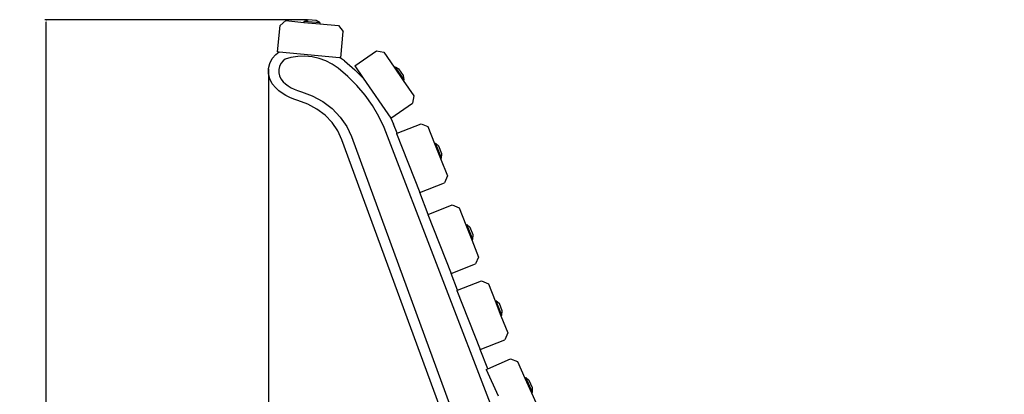
# Model space of a CAD drawing. Units: millimetres. Extents: x 3041 to 5956, y 2014 to 4121.
# Drawn here: x 4976 to 5956, y 3532 to 3905 of the extents above; entities that cross this region are included whole.
import ezdxf

# ---------------------------------------------------------------- set-up
doc = ezdxf.new("R2010")
doc.units = ezdxf.units.MM
doc.styles.get("Standard").update_dxf_attribs({"font": 'arial.ttf'})
doc.dimstyles.new('ISO-25', dxfattribs={"dimtxt": 22, "dimasz": 2.5, "dimexe": 1.25, "dimexo": 0.625, "dimtad": 1, "dimdec": 0, "dimtxsty": 'Standard', "dimcen": 2.5, "dimadec": 0, "dimazin": 0, "dimtfac": 1, "dimtdec": 0, "dimtmove": 0, "dimatfit": 3, "dimfxl": 0, "dimarcsym": 0})

# ---------------------------------------------------------------- blocks, each defined once
blk = doc.blocks.new('*D3')
at = {"color": 0, "lineweight": -2}
for p, q in [((5262.19, 3904.51), (5000.56, 3904.51)), ((5001.81, 3031.95), (5001.81, 3902.01)), ((5287.32, 3029.45), (5000.56, 3029.45))]:
    blk.add_line(p, q, dxfattribs=at)
at = {"color": 0}
for points in [[(5001.39, 3902.01), (5002.23, 3902.01), (5001.81, 3904.51)], [(5001.39, 3031.95), (5002.23, 3031.95), (5001.81, 3029.45)]]:
    blk.add_solid(points, dxfattribs=at)
at = {"layer": 'Defpoints', "color": 0}
for p in [(5001.81, 3904.51), (5262.81, 3904.51), (5287.94, 3029.45)]:
    blk.add_point(p, dxfattribs=at)
at = {"color": 0, "insert": (4989.95, 3466.98), "char_height": 22, "attachment_point": 5, "rotation": 90}
blk.add_mtext('875', dxfattribs=at)
blk = doc.blocks.new('*D4')
at = {"color": 0, "lineweight": -2}
for p, q in [((5223.38, 3855.37), (5223.38, 2870.09)), ((5955.83, 3471.64), (5955.83, 2870.09)), ((5225.88, 2871.34), (5953.33, 2871.34))]:
    blk.add_line(p, q, dxfattribs=at)
at = {"color": 0}
for points in [[(5225.88, 2871.76), (5225.88, 2870.92), (5223.38, 2871.34)], [(5953.33, 2871.76), (5953.33, 2870.92), (5955.83, 2871.34)]]:
    blk.add_solid(points, dxfattribs=at)
at = {"layer": 'Defpoints', "color": 0}
for p in [(5223.38, 3855.99), (5955.83, 3472.27), (5955.83, 2871.34)]:
    blk.add_point(p, dxfattribs=at)
at = {"color": 0, "insert": (5589.6, 2883.21), "char_height": 22, "attachment_point": 5}
blk.add_mtext('732', dxfattribs=at)

msp = doc.modelspace()

# ---------------------------------------------------------------- linework, layer by layer
for p, q in [((5234.76, 3898.89), (5240.5, 3903.62)), ((5240.5, 3903.62), (5258.54, 3901.9)), ((5258.54, 3901.9), (5258.64, 3902.9)), ((5258.54, 3901.9), (5274.47, 3900.38)), ((5258.64, 3902.9), (5262.81, 3904.51)), ((5274.57, 3901.38), (5258.64, 3902.9)), ((5270.77, 3903.75), (5262.81, 3904.51)), ((5274.57, 3901.38), (5270.77, 3903.75)), ((5232.26, 3872.7), (5234.76, 3898.89)), ((5274.47, 3900.38), (5274.57, 3901.38)), ((5274.47, 3900.38), (5292.87, 3898.62)), ((5292.87, 3898.62), (5297.61, 3892.89)), ((5295.11, 3866.7), (5297.61, 3892.89)), ((5230.46, 3870.03), (5233.71, 3872.56)), ((5232.26, 3872.7), (5233.71, 3872.56)), ((5233.71, 3872.56), (5294.09, 3866.8)), ((5309.13, 3858.6), (5330.8, 3873.5)), ((5330.8, 3873.5), (5338.12, 3872.15)), ((5224.61, 3861.11), (5227.01, 3865.86)), ((5227.01, 3865.86), (5230.46, 3870.03)), ((5237.76, 3863.66), (5235.62, 3861.08)), ((5239.74, 3865.2), (5237.76, 3863.66)), ((5245.31, 3866.82), (5239.74, 3865.2)), ((5252.38, 3867.95), (5245.31, 3866.82)), ((5259.55, 3868.18), (5252.38, 3867.95)), ((5266.69, 3867.53), (5259.55, 3868.18)), ((5273.67, 3866), (5266.69, 3867.53)), ((5280.36, 3863.62), (5273.67, 3866)), ((5286.64, 3860.43), (5280.36, 3863.62)), ((5298.91, 3863.5), (5294.09, 3866.8)), ((5294.09, 3866.8), (5295.11, 3866.7)), ((5298.91, 3863.5), (5309.28, 3854.66)), ((5338.12, 3872.15), (5348.39, 3857.21)), ((5223.37, 3850.75), (5223.38, 3855.99)), ((5223.38, 3855.99), (5224.61, 3861.11)), ((5233.38, 3854.98), (5233.37, 3851.74)), ((5234.14, 3858.14), (5233.38, 3854.98)), ((5235.62, 3861.08), (5234.14, 3858.14)), ((5292.51, 3856.42), (5286.64, 3860.43)), ((5302.18, 3848.17), (5292.51, 3856.42)), ((5309.13, 3858.6), (5317.5, 3846.41)), ((5309.28, 3854.66), (5317.5, 3846.41)), ((5348.39, 3857.21), (5349.21, 3857.77)), ((5348.39, 3857.21), (5357.45, 3844.02)), ((5349.21, 3857.77), (5353.13, 3855.61)), ((5358.28, 3844.59), (5349.21, 3857.77)), ((5357.66, 3849.02), (5353.13, 3855.61)), ((5224.59, 3845.63), (5223.37, 3850.75)), ((5226.97, 3840.87), (5224.59, 3845.63)), ((5233.37, 3851.74), (5234.13, 3848.57)), ((5234.13, 3848.57), (5235.6, 3845.63)), ((5235.6, 3845.63), (5237.92, 3842.81)), ((5311.19, 3839.13), (5302.18, 3848.17)), ((5317.5, 3846.41), (5344.89, 3806.57)), ((5357.45, 3844.02), (5358.28, 3844.59)), ((5357.45, 3844.02), (5367.92, 3828.79)), ((5358.28, 3844.59), (5357.66, 3849.02)), ((5230.41, 3836.69), (5226.97, 3840.87)), ((5233.56, 3833.89), (5230.41, 3836.69)), ((5236.96, 3831.34), (5233.56, 3833.89)), ((5237.92, 3842.81), (5240.21, 3840.77)), ((5240.21, 3840.77), (5242.93, 3838.73)), ((5242.93, 3838.73), (5245.84, 3836.91)), ((5245.84, 3836.91), (5248.91, 3835.33)), ((5248.91, 3835.33), (5252.11, 3834.01)), ((5252.11, 3834.01), (5256, 3832.75)), ((5319.37, 3829.46), (5311.19, 3839.13)), ((5240.58, 3829.07), (5236.96, 3831.34)), ((5244.4, 3827.11), (5240.58, 3829.07)), ((5248.4, 3825.45), (5244.4, 3827.11)), ((5252.54, 3824.12), (5248.4, 3825.45)), ((5262.36, 3820.6), (5252.54, 3824.12)), ((5256, 3832.75), (5266.74, 3828.9)), ((5266.74, 3828.9), (5277.21, 3823.25)), ((5277.21, 3823.25), (5286.58, 3816.14)), ((5326.67, 3819.21), (5319.37, 3829.46)), ((5367.92, 3828.79), (5366.57, 3821.47)), ((5271.46, 3815.68), (5262.36, 3820.6)), ((5279.6, 3809.51), (5271.46, 3815.68)), ((5286.58, 3816.14), (5294.61, 3807.77)), ((5333.04, 3808.44), (5326.67, 3819.21)), ((5344.89, 3806.57), (5366.57, 3821.47)), ((5286.58, 3802.23), (5279.6, 3809.51)), ((5294.61, 3807.77), (5301.1, 3798.33)), ((5338.46, 3797.22), (5333.04, 3808.44)), ((5344.89, 3806.57), (5347.75, 3800.63)), ((5292.22, 3794.03), (5286.58, 3802.23)), ((5296.38, 3785.11), (5292.22, 3794.03)), ((5301.1, 3798.33), (5305.73, 3788.4)), ((5450.35, 3506.88), (5338.46, 3797.22)), ((5351.21, 3791.68), (5347.75, 3800.63)), ((5351.21, 3791.68), (5375.11, 3801.15)), ((5375.11, 3801.15), (5381.94, 3798.19)), ((5381.94, 3798.19), (5388.62, 3781.34)), ((5405.23, 3488.97), (5296.38, 3785.11)), ((5305.73, 3788.4), (5414.46, 3492.57)), ((5350.66, 3791.46), (5351.21, 3791.68)), ((5350.66, 3791.46), (5373.91, 3732.76)), ((5388.62, 3781.34), (5389.55, 3781.71)), ((5388.62, 3781.34), (5394.51, 3766.46)), ((5389.55, 3781.71), (5392.88, 3778.72)), ((5395.44, 3766.83), (5389.55, 3781.71)), ((5395.83, 3771.29), (5392.88, 3778.72)), ((5394.51, 3766.46), (5395.44, 3766.83)), ((5394.51, 3766.46), (5401.32, 3749.28)), ((5395.44, 3766.83), (5395.83, 3771.29)), ((5401.32, 3749.28), (5398.37, 3742.45)), ((5373.91, 3732.76), (5398.37, 3742.45)), ((5382.31, 3710.97), (5373.91, 3732.76)), ((5382.31, 3710.97), (5406.21, 3720.44)), ((5406.21, 3720.44), (5413.04, 3717.49)), ((5413.04, 3717.49), (5419.72, 3700.64)), ((5381.76, 3710.76), (5382.31, 3710.97)), ((5381.76, 3710.76), (5405.01, 3652.06)), ((5419.72, 3700.64), (5420.65, 3701)), ((5419.72, 3700.64), (5425.61, 3685.76)), ((5420.65, 3701), (5423.98, 3698.02)), ((5426.54, 3686.13), (5420.65, 3701)), ((5426.93, 3690.58), (5423.98, 3698.02)), ((5425.61, 3685.76), (5426.54, 3686.13)), ((5426.54, 3686.13), (5426.93, 3690.58)), ((5425.61, 3685.76), (5432.42, 3668.58)), ((5432.42, 3668.58), (5429.47, 3661.75)), ((5405.01, 3652.06), (5429.47, 3661.75)), ((5411.4, 3635.48), (5405.01, 3652.06)), ((5411.4, 3635.48), (5435.31, 3644.95)), ((5435.31, 3644.95), (5442.13, 3642)), ((5442.13, 3642), (5448.81, 3625.14)), ((5410.85, 3635.26), (5411.4, 3635.48)), ((5410.85, 3635.26), (5434.1, 3576.57)), ((5448.81, 3625.14), (5449.74, 3625.51)), ((5448.81, 3625.14), (5454.7, 3610.27)), ((5449.74, 3625.51), (5453.07, 3622.53)), ((5455.63, 3610.64), (5449.74, 3625.51)), ((5456.02, 3615.09), (5453.07, 3622.53)), ((5454.7, 3610.27), (5455.63, 3610.64)), ((5454.7, 3610.27), (5461.51, 3593.08)), ((5455.63, 3610.64), (5456.02, 3615.09)), ((5461.51, 3593.08), (5458.56, 3586.26)), ((5434.1, 3576.57), (5458.56, 3586.26)), ((5441.54, 3557.27), (5434.1, 3576.57)), ((5441.54, 3557.27), (5464.1, 3567.42)), ((5464.1, 3567.42), (5471.06, 3564.78)), ((5471.06, 3564.78), (5478.5, 3548.24)), ((5440.11, 3556.63), (5441.54, 3557.27)), ((5440.11, 3556.63), (5451.81, 3530.61)), ((5478.5, 3548.24), (5479.41, 3548.65)), ((5478.5, 3548.24), (5485.06, 3533.65)), ((5479.41, 3548.65), (5482.87, 3545.82)), ((5485.97, 3534.06), (5479.41, 3548.65)), ((5486.15, 3538.53), (5482.87, 3545.82)), ((5485.06, 3533.65), (5485.97, 3534.06)), ((5485.06, 3533.65), (5492.64, 3516.79)), ((5485.97, 3534.06), (5486.15, 3538.53))]:
    msp.add_line(p, q)

# ---------------------------------------------------------------- dimensions: what is measured, and where the dimension line sits
dim = msp.add_linear_dim(base=(5001.81, 3904.51), p1=(5287.94, 3029.45), p2=(5262.81, 3904.51), angle=90, dimstyle='ISO-25')
dim.commit()
dim.dimension.update_dxf_attribs({"geometry": '*D3', "text_midpoint": (4989.95, 3466.98)})
dim = msp.add_linear_dim(base=(5955.83, 2871.34), p1=(5223.38, 3855.99), p2=(5955.83, 3472.27), dimstyle='ISO-25')
dim.commit()
dim.dimension.update_dxf_attribs({"geometry": '*D4', "text_midpoint": (5589.6, 2883.21)})

doc.saveas('drawing.dxf')
